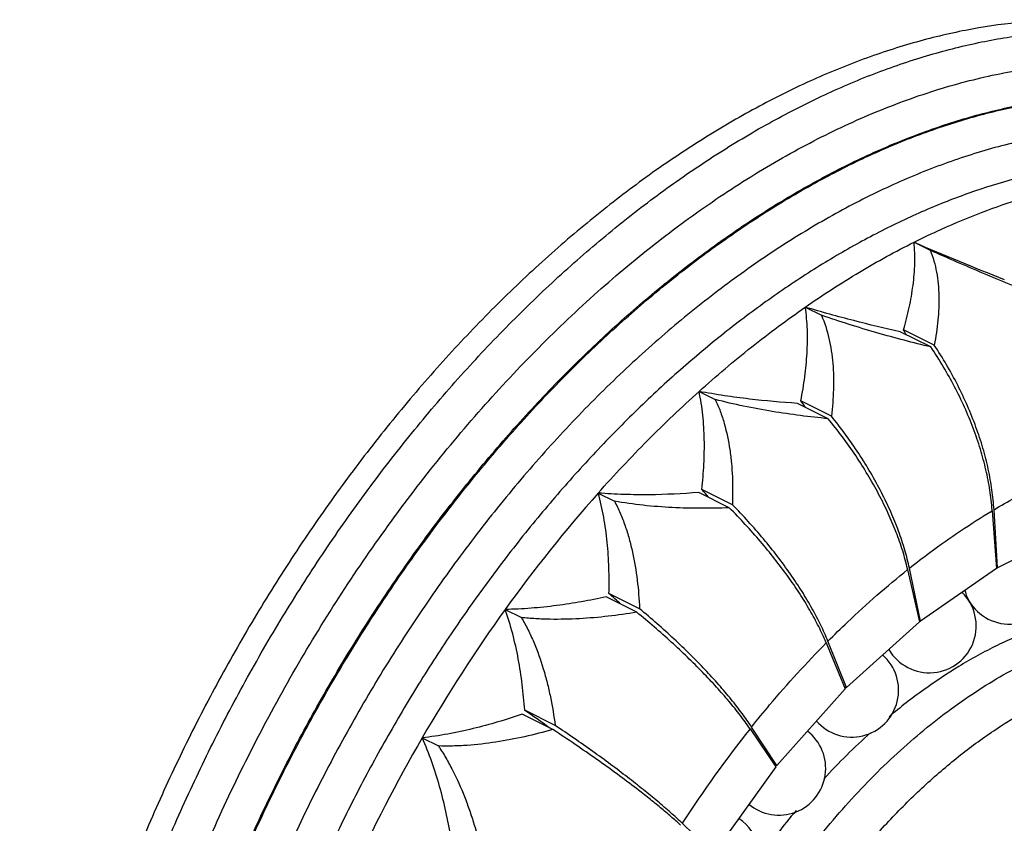
# Model space of a CAD drawing. Units: inches. Extents: x 0 to 22, y 0 to 17.
# Drawn here: x 12.2 to 13.5, y 12.9 to 13.9 of the extents above; entities that cross this region are included whole.
import ezdxf

# ---------------------------------------------------------------- set-up
doc = ezdxf.new("R2010")
doc.units = ezdxf.units.IN
doc.header["$LTSCALE"] = 1.21
doc.header["$MEASUREMENT"] = 0
doc.layers.get('0').update_dxf_attribs({"linetype": 'CONTINUOUS'})

msp = doc.modelspace()

# ---------------------------------------------------------------- linework, layer by layer
at = {"color": 7, "linetype": 'CONTINUOUS'}
for p, q in [((13.4255, 13.6349), (13.4471, 13.6241)), ((13.2804, 13.5483), (13.302, 13.5375)), ((13.4524, 13.4977), (13.4116, 13.5181)), ((13.4479, 13.4951), (13.4072, 13.5155)), ((13.1387, 13.4358), (13.1603, 13.425)), ((13.3109, 13.3995), (13.2701, 13.4199)), ((13.3152, 13.403), (13.2745, 13.4234)), ((13.0042, 13.3003), (13.0258, 13.2895)), ((13.179, 13.2807), (13.1383, 13.3011)), ((13.1831, 13.2848), (13.1424, 13.3052)), ((13.5299, 13.2767), (13.5354, 13.1998)), ((13.5369, 13.2007), (13.5322, 13.2781)), ((13.6394, 13.252), (13.5369, 13.2007)), ((13.417, 13.1982), (13.4327, 13.1284)), ((13.4341, 13.1296), (13.4193, 13.2)), ((13.5354, 13.1998), (13.4341, 13.1296)), ((13.5353, 13.2015), (13.5369, 13.2007)), ((13.0593, 13.1461), (13.0185, 13.1665)), ((13.0555, 13.1414), (13.0148, 13.1618)), ((12.88, 13.145), (12.9016, 13.1342)), ((13.4327, 13.1284), (13.3352, 13.0408)), ((13.4322, 13.1305), (13.4341, 13.1296)), ((13.3084, 13.1004), (13.3338, 13.0394)), ((13.3352, 13.0408), (13.3106, 13.1026)), ((13.3338, 13.0394), (13.2424, 12.9368)), ((13.3327, 13.0421), (13.3352, 13.0408)), ((12.9434, 12.9851), (12.9027, 13.0055)), ((12.9468, 12.9903), (12.9061, 13.0107)), ((13.2067, 12.9858), (13.2412, 12.9352)), ((13.2424, 12.9368), (13.2087, 12.9883)), ((12.7693, 12.9738), (12.7909, 12.963)), ((13.2412, 12.9352), (13.1582, 12.8199)), ((13.2389, 12.9385), (13.2424, 12.9368)), ((13.1582, 12.8199), (13.1161, 12.86))]:
    msp.add_line(p, q, dxfattribs=at)
for centre, radius, start, end in [((15.3854, 18.2228), 4.9891, 246.8693, 248.3648), ((12.9629, 13.2555), 0.5198, 29.5222, 30.3371), ((12.7788, 13.0623), 0.6133, 35.1235, 36.0678), ((14.4446, 12.0211), 1.9264, 138.3939, 144.3099), ((12.5745, 12.7906), 0.7663, 41.122, 42.1816), ((13.2234, 13.2546), 0.3073, 4.1329, 4.325), ((13.5528, 13.188), 0.0625, 206.0518, 43.9293), ((13.1302, 13.1338), 0.294, 12.6495, 12.8553), ((12.3152, 12.3679), 1.0641, 47.4729, 48.6303), ((13.446, 13.1231), 0.0625, 210.0248, 45.9063), ((14.5672, 11.9323), 2.0778, 144.292, 149.917), ((13.0339, 12.9861), 0.2974, 22.6036, 22.7894), ((13.3424, 13.0374), 0.0625, 221.1506, 48.7656), ((11.8518, 11.4859), 1.8537, 54.0949, 55.3397), ((13.2452, 12.9333), 0.0625, 230.1897, 52.4096), ((12.9229, 12.7927), 0.3432, 34.2441, 34.3692), ((14.0051, 12.2719), 0.9534, 131.976, 137.2257), ((14.6209, 11.9005), 2.1402, 149.9007, 155.4155), ((14.1234, 12.1653), 1.1127, 140.2353, 144.3344), ((13.1574, 12.814), 0.0625, 237.7598, 56.8071)]:
    msp.add_arc(centre, radius, start, end, dxfattribs=at)
at = {"color": 9, "linetype": 'CONTINUOUS'}
msp.add_arc((14.4492, 11.9963), 1.5884, 141.4676, 147.0614, dxfattribs=at)
at = {"color": 7, "linetype": 'CONTINUOUS'}
for points, knots in [([(13.8916, 13.8723), (13.8824, 13.877), (13.8636, 13.8857), (13.8346, 13.8972), (13.805, 13.907), (13.7746, 13.9152), (13.7436, 13.9217), (13.7012, 13.9283), (13.6466, 13.9322), (13.5795, 13.9302), (13.5109, 13.9215), (13.441, 13.9062), (13.3701, 13.8843), (13.2987, 13.856), (13.2271, 13.8214), (13.1555, 13.7807), (13.0845, 13.7341), (13.0143, 13.6818), (12.9453, 13.624), (12.8777, 13.5612), (12.812, 13.4935), (12.7485, 13.4213), (12.6875, 13.345), (12.6292, 13.265), (12.574, 13.1816), (12.5221, 13.0952), (12.4739, 13.0064), (12.4294, 12.9154), (12.3891, 12.8228), (12.3529, 12.7291), (12.3213, 12.6346), (12.2942, 12.54), (12.2718, 12.4455), (12.2543, 12.3517), (12.2417, 12.2591), (12.2341, 12.1681), (12.2323, 12.108), (12.2323, 12.0784)], [0, 0, 0, 0, 0.011142, 0.022306, 0.033516, 0.044795, 0.056163, 0.06764, 0.090995, 0.115007, 0.139792, 0.165441, 0.192021, 0.219572, 0.248115, 0.277647, 0.30815, 0.339585, 0.371903, 0.405039, 0.438919, 0.473458, 0.508564, 0.544138, 0.580076, 0.616269, 0.652607, 0.688978, 0.725268, 0.761365, 0.79716, 0.832547, 0.867421, 0.901687, 0.935259, 0.968061, 1, 1, 1, 1]), ([(13.4255, 13.6349), (13.4376, 13.6409), (13.4847, 13.6633), (13.5337, 13.6821), (13.5707, 13.6935)], [0, 0, 0, 0, 0.257574, 1, 1, 1, 1]), ([(13.2804, 13.5483), (13.3039, 13.5646), (13.3513, 13.5953), (13.4008, 13.6225), (13.4255, 13.6349)], [0, 0, 0, 0, 0.509092, 1, 1, 1, 1]), ([(13.4116, 13.5181), (13.4144, 13.5279), (13.4194, 13.5475), (13.4246, 13.577), (13.427, 13.6062), (13.4265, 13.6254), (13.4255, 13.6349)], [0, 0, 0, 0, 0.258866, 0.512348, 0.759614, 1, 1, 1, 1]), ([(13.5867, 13.5649), (13.5638, 13.5742), (13.5291, 13.5885), (13.4826, 13.6084), (13.459, 13.6188), (13.4471, 13.6241)], [0, 0, 0, 0, 0.488699, 0.743288, 1, 1, 1, 1]), ([(13.4471, 13.6241), (13.449, 13.6194), (13.4523, 13.6097), (13.4558, 13.5947), (13.4579, 13.5792), (13.4592, 13.5579), (13.458, 13.5305), (13.4546, 13.5087), (13.4524, 13.4977)], [0, 0, 0, 0, 0.118038, 0.237953, 0.359908, 0.483981, 0.738191, 1, 1, 1, 1]), ([(13.1387, 13.4358), (13.1615, 13.4563), (13.2076, 13.4953), (13.256, 13.5313), (13.2804, 13.5483)], [0, 0, 0, 0, 0.507669, 1, 1, 1, 1]), ([(13.2745, 13.4234), (13.2766, 13.4339), (13.2801, 13.455), (13.2832, 13.4866), (13.2837, 13.5178), (13.2819, 13.5383), (13.2804, 13.5483)], [0, 0, 0, 0, 0.257266, 0.510323, 0.758225, 1, 1, 1, 1]), ([(13.4072, 13.5155), (13.3864, 13.52), (13.355, 13.5275), (13.3128, 13.5388), (13.2912, 13.545), (13.2804, 13.5483)], [0, 0, 0, 0, 0.485935, 0.740008, 1, 1, 1, 1]), ([(13.4479, 13.4951), (13.436, 13.4979), (13.412, 13.504), (13.3756, 13.514), (13.3387, 13.5251), (13.3142, 13.5332), (13.302, 13.5375)], [0, 0, 0, 0, 0.241134, 0.489857, 0.744132, 1, 1, 1, 1]), ([(13.302, 13.5375), (13.3063, 13.5275), (13.3112, 13.5118), (13.3153, 13.4901), (13.3173, 13.4732), (13.3182, 13.4559), (13.3181, 13.4325), (13.3166, 13.4148), (13.3152, 13.403)], [0, 0, 0, 0, 0.238016, 0.360422, 0.484839, 0.611198, 0.739309, 1, 1, 1, 1]), ([(13.5298, 13.2778), (13.5291, 13.2866), (13.527, 13.3045), (13.5217, 13.3316), (13.5142, 13.3592), (13.5047, 13.3871), (13.4932, 13.4149), (13.4798, 13.4424), (13.4648, 13.4692), (13.4537, 13.4866), (13.4479, 13.4951)], [0, 0, 0, 0, 0.112729, 0.230474, 0.352529, 0.478209, 0.606689, 0.737093, 0.868549, 1, 1, 1, 1]), ([(13.5322, 13.2781), (13.5317, 13.287), (13.5298, 13.3051), (13.5248, 13.3325), (13.5177, 13.3604), (13.5084, 13.3886), (13.4971, 13.4167), (13.484, 13.4445), (13.4691, 13.4716), (13.4581, 13.4891), (13.4524, 13.4977)], [0, 0, 0, 0, 0.112958, 0.230869, 0.353021, 0.47873, 0.607174, 0.737477, 0.86877, 1, 1, 1, 1]), ([(13.0042, 13.3003), (13.0256, 13.3244), (13.0692, 13.3708), (13.1153, 13.4148), (13.1387, 13.4358)], [0, 0, 0, 0, 0.505952, 1, 1, 1, 1]), ([(13.1424, 13.3052), (13.1436, 13.3163), (13.1455, 13.3385), (13.1461, 13.3716), (13.1442, 13.4041), (13.1409, 13.4254), (13.1387, 13.4358)], [0, 0, 0, 0, 0.255632, 0.508199, 0.756708, 1, 1, 1, 1]), ([(13.2701, 13.4199), (13.2486, 13.4213), (13.216, 13.4242), (13.1723, 13.43), (13.15, 13.4338), (13.1387, 13.4358)], [0, 0, 0, 0, 0.487964, 0.741536, 1, 1, 1, 1]), ([(13.3109, 13.3995), (13.2986, 13.4007), (13.2737, 13.4035), (13.2361, 13.4089), (13.1981, 13.4159), (13.1729, 13.4218), (13.1603, 13.425)], [0, 0, 0, 0, 0.242751, 0.491989, 0.745688, 1, 1, 1, 1]), ([(13.1603, 13.425), (13.1628, 13.4199), (13.1672, 13.4094), (13.1744, 13.3872), (13.1792, 13.364), (13.182, 13.3402), (13.1837, 13.3157), (13.1836, 13.2972), (13.1831, 13.2848)], [0, 0, 0, 0, 0.118334, 0.239104, 0.486506, 0.612904, 0.740766, 1, 1, 1, 1]), ([(13.4168, 13.1992), (13.415, 13.2073), (13.4105, 13.2237), (13.4018, 13.2484), (13.3911, 13.2737), (13.3784, 13.2993), (13.3639, 13.325), (13.3478, 13.3505), (13.3301, 13.3755), (13.3174, 13.3916), (13.3109, 13.3995)], [0, 0, 0, 0, 0.108355, 0.223159, 0.343641, 0.469024, 0.598374, 0.730692, 0.864972, 1, 1, 1, 1]), ([(13.4193, 13.2), (13.4176, 13.2082), (13.4134, 13.2248), (13.405, 13.2499), (13.3946, 13.2755), (13.3821, 13.3015), (13.3679, 13.3275), (13.3519, 13.3533), (13.3343, 13.3786), (13.3217, 13.3949), (13.3152, 13.403)], [0, 0, 0, 0, 0.108549, 0.223492, 0.344054, 0.469461, 0.598783, 0.731018, 0.865161, 1, 1, 1, 1]), ([(13.1383, 13.3011), (13.1164, 13.2993), (13.0831, 13.2977), (13.0384, 13.2982), (13.0156, 13.2994), (13.0042, 13.3003)], [0, 0, 0, 0, 0.490629, 0.743546, 1, 1, 1, 1]), ([(13.0185, 13.1665), (13.0188, 13.1779), (13.0187, 13.2007), (13.0166, 13.2346), (13.012, 13.2679), (13.0072, 13.2897), (13.0042, 13.3003)], [0, 0, 0, 0, 0.253895, 0.5059, 0.755023, 1, 1, 1, 1]), ([(13.179, 13.2807), (13.1665, 13.2802), (13.1411, 13.2797), (13.1028, 13.2806), (13.0642, 13.2836), (13.0385, 13.2872), (13.0258, 13.2895)], [0, 0, 0, 0, 0.244912, 0.494842, 0.747771, 1, 1, 1, 1]), ([(13.0258, 13.2895), (13.0286, 13.2843), (13.0337, 13.2735), (13.0402, 13.2567), (13.0456, 13.2393), (13.0516, 13.2152), (13.0568, 13.1841), (13.0587, 13.1588), (13.0593, 13.1461)], [0, 0, 0, 0, 0.119078, 0.24043, 0.363726, 0.488688, 0.742458, 1, 1, 1, 1]), ([(13.3106, 13.1026), (13.3077, 13.1098), (13.3012, 13.1246), (13.2896, 13.1467), (13.276, 13.1695), (13.2605, 13.1928), (13.2433, 13.2162), (13.2246, 13.2395), (13.2045, 13.2625), (13.1904, 13.2775), (13.1831, 13.2848)], [0, 0, 0, 0, 0.104071, 0.216049, 0.335058, 0.460206, 0.590435, 0.724611, 0.861588, 1, 1, 1, 1]), ([(13.308, 13.1013), (13.3051, 13.1084), (13.2983, 13.1229), (13.2864, 13.1447), (13.2726, 13.1672), (13.2569, 13.19), (13.2395, 13.2131), (13.2206, 13.236), (13.2004, 13.2587), (13.1863, 13.2734), (13.179, 13.2807)], [0, 0, 0, 0, 0.10393, 0.215809, 0.334761, 0.459891, 0.590139, 0.724373, 0.861448, 1, 1, 1, 1]), ([(13.4935, 13.1707), (13.4937, 13.1698), (13.4944, 13.1663), (13.4955, 13.1629), (13.4967, 13.1606)], [0, 0, 0, 0, 0.262848, 1, 1, 1, 1]), ([(13.0148, 13.1618), (13.0039, 13.1594), (12.9819, 13.1551), (12.9485, 13.15), (12.9145, 13.1464), (12.8915, 13.1453), (12.88, 13.145)], [0, 0, 0, 0, 0.244836, 0.493688, 0.745843, 1, 1, 1, 1]), ([(12.9061, 13.0107), (12.9053, 13.0222), (12.9031, 13.0451), (12.8979, 13.0792), (12.8905, 13.1126), (12.8838, 13.1344), (12.88, 13.145)], [0, 0, 0, 0, 0.252014, 0.503381, 0.753147, 1, 1, 1, 1]), ([(13.0555, 13.1414), (13.0429, 13.1393), (13.0175, 13.1357), (12.979, 13.1323), (12.9467, 13.1316), (12.9208, 13.1326), (12.908, 13.1336), (12.9016, 13.1342)], [0, 0, 0, 0, 0.247379, 0.498093, 0.750122, 0.875637, 1, 1, 1, 1]), ([(13.2063, 12.9864), (13.2022, 12.9924), (13.1933, 13.0046), (13.1784, 13.023), (13.1617, 13.0421), (13.1431, 13.0618), (13.123, 13.0818), (13.1016, 13.1018), (13.079, 13.1218), (13.0634, 13.1349), (13.0555, 13.1414)], [0, 0, 0, 0, 0.099887, 0.209146, 0.326763, 0.451708, 0.582793, 0.718757, 0.858326, 1, 1, 1, 1]), ([(13.2087, 12.9883), (13.2047, 12.9944), (13.196, 13.0069), (13.1814, 13.0256), (13.1648, 13.0451), (13.1465, 13.0652), (13.1265, 13.0855), (13.1052, 13.1059), (13.0827, 13.1263), (13.0672, 13.1395), (13.0593, 13.1461)], [0, 0, 0, 0, 0.099969, 0.209283, 0.326932, 0.451888, 0.582964, 0.718897, 0.85841, 1, 1, 1, 1]), ([(13.867, 13.116), (13.8604, 13.1193), (13.8469, 13.1254), (13.8259, 13.133), (13.8042, 13.1389), (13.7819, 13.1432), (13.759, 13.1459), (13.7356, 13.147), (13.7117, 13.1464), (13.6874, 13.1442), (13.6628, 13.1403), (13.6291, 13.133), (13.5953, 13.1224), (13.5617, 13.1089), (13.5272, 13.0931), (13.5019, 13.0792), (13.4853, 13.0691)], [0, 0, 0, 0, 0.05523, 0.110674, 0.166541, 0.223029, 0.280329, 0.338613, 0.398035, 0.458732, 0.520822, 0.5844, 0.716256, 0.78468, 0.854784, 1, 1, 1, 1]), ([(12.9016, 13.1342), (12.9047, 13.129), (12.9106, 13.1182), (12.921, 13.0956), (12.9294, 13.0718), (12.9362, 13.0473), (12.9419, 13.0222), (12.9451, 13.0031), (12.9468, 12.9903)], [0, 0, 0, 0, 0.120002, 0.242251, 0.491281, 0.617547, 0.744579, 1, 1, 1, 1]), ([(13.4853, 13.0691), (13.4693, 13.0593), (13.4374, 13.0381), (13.4072, 13.0146), (13.3922, 13.0021)], [0, 0, 0, 0, 0.490619, 1, 1, 1, 1]), ([(12.9027, 13.0055), (12.892, 13.0018), (12.8703, 12.9948), (12.8373, 12.9858), (12.8035, 12.9786), (12.7807, 12.9751), (12.7693, 12.9738)], [0, 0, 0, 0, 0.247134, 0.496794, 0.748188, 1, 1, 1, 1]), ([(12.9434, 12.9851), (12.9311, 12.9815), (12.906, 12.975), (12.8678, 12.9677), (12.8357, 12.964), (12.81, 12.9628), (12.7972, 12.9628), (12.7909, 12.963)], [0, 0, 0, 0, 0.249969, 0.50151, 0.7526, 0.877045, 1, 1, 1, 1]), ([(13.0553, 12.9061), (13.0468, 12.9126), (13.0293, 12.9258), (13.002, 12.9454), (12.9732, 12.9653), (12.9535, 12.9785), (12.9434, 12.9851)], [0, 0, 0, 0, 0.23345, 0.480292, 0.737093, 1, 1, 1, 1]), ([(13.1161, 12.86), (13.1111, 12.8648), (13.1004, 12.8746), (13.0831, 12.8895), (13.0638, 12.9053), (13.0429, 12.9217), (13.0205, 12.9387), (12.9968, 12.9559), (12.9722, 12.9732), (12.9554, 12.9846), (12.9468, 12.9903)], [0, 0, 0, 0, 0.096889, 0.204241, 0.320911, 0.445754, 0.577475, 0.714712, 0.856088, 1, 1, 1, 1]), ([(12.8077, 12.8416), (12.8057, 12.8529), (12.8013, 12.8756), (12.7929, 12.9091), (12.7825, 12.942), (12.774, 12.9634), (12.7693, 12.9738)], [0, 0, 0, 0, 0.249969, 0.500625, 0.751077, 1, 1, 1, 1]), ([(12.7909, 12.963), (12.7944, 12.9579), (12.801, 12.9472), (12.8132, 12.925), (12.8236, 12.9015), (12.8325, 12.8774), (12.8405, 12.8527), (12.8455, 12.8339), (12.8484, 12.8212)], [0, 0, 0, 0, 0.12118, 0.244369, 0.494288, 0.620409, 0.746889, 1, 1, 1, 1]), ([(13.114, 12.8575), (13.1099, 12.8613), (13.1011, 12.8691), (13.087, 12.881), (13.0716, 12.8934), (13.0609, 12.9018), (13.0553, 12.9061)], [0, 0, 0, 0, 0.221295, 0.46293, 0.72309, 1, 1, 1, 1])]:
    msp.add_open_spline(points, degree=3, knots=knots, dxfattribs=at)
at = {"color": 9, "linetype": 'CONTINUOUS'}
for points, knots in [([(12.2606, 12.0642), (12.2606, 12.0934), (12.2623, 12.1525), (12.2697, 12.242), (12.2819, 12.3331), (12.2988, 12.4253), (12.3205, 12.5183), (12.3468, 12.6115), (12.3775, 12.7045), (12.4125, 12.7968), (12.4517, 12.8881), (12.4948, 12.9779), (12.5417, 13.0657), (12.5921, 13.1512), (12.6458, 13.2339), (12.7025, 13.3134), (12.762, 13.3894), (12.824, 13.4614), (12.8881, 13.5292), (12.9541, 13.5924), (13.0216, 13.6507), (13.0904, 13.7039), (13.1601, 13.7516), (13.2304, 13.7937), (13.3009, 13.8299), (13.3713, 13.8601), (13.4412, 13.8841), (13.5104, 13.9018), (13.5786, 13.9131), (13.6453, 13.918), (13.6998, 13.9166), (13.7423, 13.9122), (13.7733, 13.9073), (13.8038, 13.9008), (13.8337, 13.8927), (13.8629, 13.883), (13.8819, 13.8755), (13.8913, 13.8715)], [0, 0, 0, 0, 0.031785, 0.064415, 0.097804, 0.131875, 0.166548, 0.201731, 0.237324, 0.273224, 0.309327, 0.345525, 0.381709, 0.41777, 0.453602, 0.489098, 0.524159, 0.558687, 0.592591, 0.625788, 0.658203, 0.689772, 0.720441, 0.75017, 0.778934, 0.806726, 0.833555, 0.859455, 0.884478, 0.908703, 0.93223, 0.943774, 0.955193, 0.966504, 0.977729, 0.988887, 1, 1, 1, 1]), ([(12.3103, 12.0615), (12.3103, 12.0962), (12.3127, 12.1668), (12.3234, 12.2737), (12.3409, 12.3826), (12.3653, 12.4928), (12.3963, 12.6034), (12.4337, 12.7137), (12.4772, 12.8229), (12.5266, 12.9302), (12.5814, 13.0349), (12.6414, 13.1363), (12.706, 13.2336), (12.7749, 13.3261), (12.8475, 13.4132), (12.9233, 13.4943), (12.9892, 13.5568), (13.0431, 13.6033), (13.0968, 13.6465), (13.1648, 13.6959), (13.2349, 13.7395), (13.2912, 13.77), (13.3464, 13.7971), (13.4021, 13.8202), (13.4581, 13.839), (13.5124, 13.8543), (13.5797, 13.868), (13.6593, 13.8753), (13.7242, 13.8735), (13.7744, 13.8673), (13.8109, 13.8604), (13.8465, 13.8511), (13.8812, 13.8396), (13.9149, 13.8258), (13.9474, 13.8097), (13.9788, 13.7914), (14.0091, 13.7709), (14.038, 13.7483), (14.0657, 13.7235), (14.092, 13.6967), (14.1169, 13.6679), (14.1404, 13.6371), (14.17, 13.5931), (14.1894, 13.5579), (14.2012, 13.5336)], [0, 0, 0, 0, 0.033396, 0.067844, 0.103213, 0.139387, 0.176226, 0.213577, 0.251282, 0.289177, 0.327094, 0.364866, 0.402327, 0.439316, 0.47568, 0.511275, 0.545973, 0.562951, 0.579663, 0.612242, 0.643642, 0.658888, 0.673826, 0.702767, 0.716783, 0.730502, 0.757077, 0.782604, 0.807234, 0.819277, 0.831171, 0.842947, 0.854636, 0.866272, 0.877888, 0.889518, 0.901197, 0.912958, 0.924833, 0.936852, 0.949043, 0.961433, 0.974044, 1, 1, 1, 1]), ([(12.36, 12.0587), (12.36, 12.0871), (12.3617, 12.1446), (12.3689, 12.2316), (12.381, 12.3202), (12.3978, 12.4099), (12.4192, 12.5002), (12.4451, 12.5908), (12.4754, 12.6812), (12.5099, 12.7708), (12.5485, 12.8594), (12.591, 12.9464), (12.6372, 13.0314), (12.6868, 13.114), (12.7396, 13.1938), (12.7953, 13.2703), (12.8537, 13.3433), (12.9145, 13.4123), (12.9773, 13.4771), (13.0419, 13.5372), (13.108, 13.5924), (13.1751, 13.6424), (13.2431, 13.687), (13.3115, 13.726), (13.38, 13.7591), (13.4483, 13.7861), (13.5161, 13.8071), (13.583, 13.8217), (13.6486, 13.8301), (13.7128, 13.832), (13.765, 13.8282), (13.8056, 13.8219), (13.8352, 13.8157), (13.8643, 13.8078), (13.8927, 13.7984), (13.9203, 13.7875), (13.9383, 13.7791), (13.9472, 13.7747)], [0, 0, 0, 0, 0.031939, 0.064741, 0.098313, 0.132578, 0.167453, 0.202839, 0.238634, 0.274732, 0.311022, 0.347392, 0.383731, 0.419924, 0.455862, 0.491436, 0.526543, 0.561082, 0.594962, 0.628098, 0.660416, 0.691851, 0.722353, 0.751885, 0.780428, 0.807979, 0.834559, 0.860208, 0.884993, 0.909005, 0.932359, 0.943837, 0.955205, 0.966484, 0.977694, 0.988858, 1, 1, 1, 1]), ([(12.3613, 12.058), (12.3613, 12.0864), (12.363, 12.1439), (12.3703, 12.2309), (12.3824, 12.3195), (12.3991, 12.4092), (12.4205, 12.4996), (12.4464, 12.5901), (12.4767, 12.6805), (12.5113, 12.7701), (12.5499, 12.8587), (12.5924, 12.9457), (12.6386, 13.0307), (12.6882, 13.1133), (12.741, 13.1931), (12.7967, 13.2696), (12.8551, 13.3426), (12.9159, 13.4116), (12.9787, 13.4764), (13.0433, 13.5365), (13.1093, 13.5917), (13.1765, 13.6417), (13.2445, 13.6863), (13.3129, 13.7253), (13.3814, 13.7584), (13.4497, 13.7855), (13.5174, 13.8064), (13.5843, 13.8211), (13.65, 13.8294), (13.7142, 13.8313), (13.7664, 13.8275), (13.8069, 13.8213), (13.8366, 13.815), (13.8656, 13.8072), (13.894, 13.7978), (13.9217, 13.7868), (13.9397, 13.7784), (13.9485, 13.774)], [0, 0, 0, 0, 0.031939, 0.064741, 0.098313, 0.132578, 0.167453, 0.202839, 0.238634, 0.274731, 0.311021, 0.347392, 0.38373, 0.419924, 0.455862, 0.491436, 0.526542, 0.561081, 0.594961, 0.628097, 0.660415, 0.691851, 0.722353, 0.751885, 0.780428, 0.807979, 0.834559, 0.860208, 0.884993, 0.909005, 0.93236, 0.943837, 0.955205, 0.966484, 0.977694, 0.988858, 1, 1, 1, 1]), ([(14.0905, 13.641), (14.0828, 13.6484), (14.067, 13.6628), (14.0421, 13.6829), (14.0163, 13.7013), (13.9894, 13.7179), (13.9617, 13.7328), (13.9331, 13.746), (13.9036, 13.7574), (13.8734, 13.767), (13.8424, 13.7748), (13.8107, 13.7807), (13.7783, 13.7848), (13.7341, 13.7879), (13.6772, 13.787), (13.6077, 13.7787), (13.5368, 13.763), (13.4649, 13.7401), (13.3924, 13.7102), (13.3198, 13.6734), (13.2474, 13.63), (13.1758, 13.5801), (13.1052, 13.5242), (13.0361, 13.4625), (12.9689, 13.3954), (12.904, 13.3232), (12.8418, 13.2464), (12.7826, 13.1655), (12.7267, 13.0809), (12.6746, 12.993), (12.6264, 12.9025), (12.5825, 12.8098), (12.5432, 12.7155), (12.5086, 12.6201), (12.4789, 12.5242), (12.4544, 12.4283), (12.4352, 12.333), (12.4213, 12.2389), (12.413, 12.1464), (12.411, 12.0854), (12.411, 12.0553)], [0, 0, 0, 0, 0.011659, 0.023211, 0.034683, 0.0461, 0.05749, 0.068881, 0.0803, 0.091774, 0.103331, 0.114995, 0.126791, 0.138741, 0.163177, 0.188458, 0.214695, 0.241966, 0.270318, 0.299771, 0.330316, 0.361922, 0.394537, 0.428091, 0.4625, 0.497665, 0.533478, 0.569821, 0.606568, 0.64359, 0.680753, 0.717921, 0.75496, 0.791735, 0.828116, 0.863978, 0.899199, 0.933675, 0.967311, 1, 1, 1, 1]), ([(13.8501, 13.7335), (13.8324, 13.7371), (13.7962, 13.7425), (13.7407, 13.7452), (13.6838, 13.7426), (13.6256, 13.7348), (13.5664, 13.7218), (13.5065, 13.7037), (13.4461, 13.6805), (13.3855, 13.6524), (13.3249, 13.6194), (13.2646, 13.5817), (13.2048, 13.5395), (13.1458, 13.4929), (13.0879, 13.4422), (13.0312, 13.3875), (12.9761, 13.3292), (12.9227, 13.2673), (12.8713, 13.2023), (12.8221, 13.1344), (12.7753, 13.0638), (12.7312, 12.9909), (12.6898, 12.916), (12.6514, 12.8394), (12.6162, 12.7614), (12.5842, 12.6824), (12.5557, 12.6026), (12.5307, 12.5225), (12.5094, 12.4424), (12.4918, 12.3626), (12.478, 12.2834), (12.4681, 12.2052), (12.4621, 12.1284), (12.4607, 12.0776), (12.4607, 12.0525)], [0, 0, 0, 0, 0.022477, 0.045459, 0.069058, 0.093369, 0.118468, 0.144408, 0.171227, 0.198944, 0.22756, 0.257064, 0.287429, 0.318617, 0.350581, 0.383262, 0.416594, 0.450504, 0.484915, 0.519741, 0.554895, 0.590286, 0.62582, 0.661405, 0.696944, 0.732343, 0.767509, 0.802351, 0.836781, 0.870714, 0.90407, 0.936783, 0.968786, 1, 1, 1, 1]), ([(13.5322, 13.2781), (13.5414, 13.2836), (13.5777, 13.3043), (13.6154, 13.3224), (13.6441, 13.3341)], [0, 0, 0, 0, 0.257133, 1, 1, 1, 1]), ([(13.4193, 13.2), (13.4283, 13.2072), (13.4639, 13.2345), (13.5012, 13.2596), (13.5299, 13.2767)], [0, 0, 0, 0, 0.256202, 1, 1, 1, 1]), ([(13.3106, 13.1026), (13.3192, 13.1113), (13.3533, 13.1446), (13.3892, 13.1761), (13.417, 13.1982)], [0, 0, 0, 0, 0.254986, 1, 1, 1, 1]), ([(13.0437, 12.1588), (13.0437, 12.1743), (13.0446, 12.2056), (13.0486, 12.2531), (13.0552, 12.3014), (13.0643, 12.3503), (13.076, 12.3996), (13.0949, 12.4658), (13.1245, 12.5479), (13.1687, 12.6434), (13.2208, 12.7347), (13.2703, 12.8061), (13.313, 12.8595), (13.3462, 12.8971), (13.3804, 12.9324), (13.4157, 12.9652), (13.4517, 12.9953), (13.4883, 13.0226), (13.5254, 13.047), (13.5627, 13.0682), (13.6001, 13.0863), (13.6373, 13.101), (13.6743, 13.1124), (13.7108, 13.1204), (13.7466, 13.125), (13.7816, 13.126), (13.8156, 13.1236), (13.8484, 13.1176), (13.8798, 13.1082), (13.8998, 13.0996), (13.9094, 13.0948)], [0, 0, 0, 0, 0.031938, 0.064744, 0.098323, 0.132591, 0.167467, 0.202857, 0.274739, 0.347389, 0.419912, 0.491414, 0.526523, 0.561066, 0.594949, 0.628089, 0.66041, 0.691849, 0.722354, 0.751889, 0.780434, 0.807988, 0.83457, 0.860222, 0.885009, 0.909023, 0.93238, 0.955219, 0.977701, 1, 1, 1, 1]), ([(13.2087, 12.9883), (13.2166, 12.9982), (13.2484, 13.0369), (13.2821, 13.0739), (13.3084, 13.1004)], [0, 0, 0, 0, 0.25364, 1, 1, 1, 1]), ([(13.1003, 12.1588), (13.1003, 12.1787), (13.1019, 12.2192), (13.1076, 12.27), (13.1143, 12.3112), (13.1226, 12.3533), (13.1358, 12.4062), (13.1557, 12.4693), (13.1796, 12.532), (13.2074, 12.5935), (13.2387, 12.6533), (13.2733, 12.711), (13.3109, 12.7659), (13.3511, 12.8176), (13.3936, 12.8657), (13.4379, 12.9096), (13.4838, 12.949), (13.5307, 12.9836), (13.5783, 13.0129), (13.6187, 13.0331), (13.6509, 13.0463), (13.6822, 13.0573), (13.721, 13.0676), (13.767, 13.074), (13.8046, 13.0743), (13.8335, 13.0715), (13.8545, 13.0678), (13.875, 13.0627), (13.8948, 13.0561), (13.914, 13.048), (13.9324, 13.0385), (13.9501, 13.0275), (13.967, 13.0151), (13.9831, 13.0013), (13.9982, 12.9862), (14.0125, 12.9698), (14.0305, 12.946), (14.0506, 12.9129), (14.0702, 12.8692), (14.0829, 12.8298), (14.0909, 12.7965), (14.0976, 12.7612), (14.1009, 12.734), (14.1023, 12.7157)], [0, 0, 0, 0, 0.03375, 0.068682, 0.086542, 0.104637, 0.141444, 0.178919, 0.21686, 0.255058, 0.293295, 0.331356, 0.369026, 0.4061, 0.442385, 0.477705, 0.511903, 0.544852, 0.576458, 0.606664, 0.621242, 0.635471, 0.662904, 0.689077, 0.714159, 0.726369, 0.7384, 0.750288, 0.762076, 0.773805, 0.78552, 0.797265, 0.809084, 0.821018, 0.833109, 0.845392, 0.857901, 0.883702, 0.910716, 0.939066, 0.953768, 0.968826, 1, 1, 1, 1])]:
    msp.add_open_spline(points, degree=3, knots=knots, dxfattribs=at)

doc.saveas('drawing.dxf')
